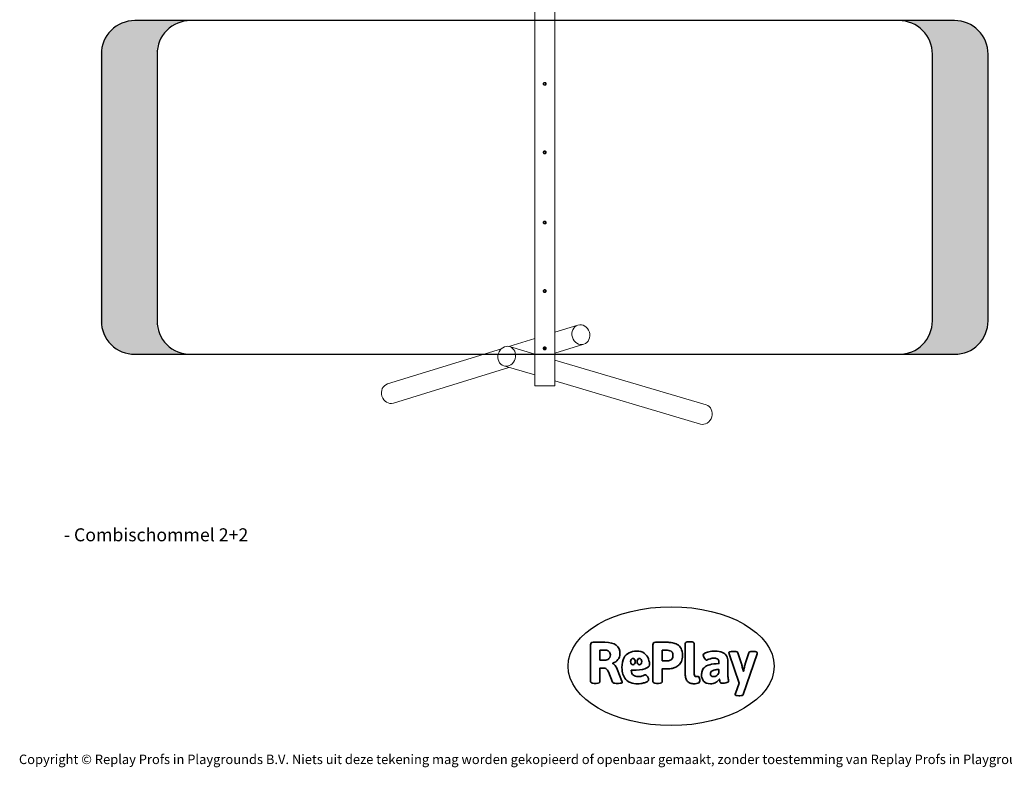
# Model space of a CAD drawing. Units: millimetres. Extents: x -4534 to 427833, y -3372 to 7368.
# Drawn here: x -4534 to 4305, y -3372 to 3338 of the extents above; entities that cross this region are included whole.
import ezdxf

# ---------------------------------------------------------------- set-up
doc = ezdxf.new("R2010")
doc.units = ezdxf.units.MM
doc.layers.add('Benaming', color=7, linetype='Continuous', lineweight=20, true_color=0x00a19a)
doc.layers.add('Logo-Copywrite', color=7, linetype='Continuous')
doc.layers.add('Opvangzone', color=7, linetype='Continuous', true_color=0x00a19a)
doc.layers.add('Toestel 2D', color=7, linetype='Continuous', lineweight=20)
doc.styles.get("Standard").update_dxf_attribs({"font": 'arial.ttf'})
doc.styles.add('VR Benaming txt 140', font='arial.ttf', dxfattribs={"height": 140})

# ---------------------------------------------------------------- blocks, each defined once
blk = doc.blocks.new('onderschrift')
at = {"layer": 'Logo-Copywrite'}
blk.add_ellipse((1314.4, -2464.5), major_axis=(924.9, 0), ratio=0.576701, dxfattribs=at)
at = {"layer": 'Logo-Copywrite', "lineweight": 35}
for points, knots in [([(623.9, -2618.7), (602.2, -2618.7), (591.4, -2612.9), (591.4, -2601.3), (591.4, -2601.3), (591.4, -2271.9), (591.4, -2271.9), (591.4, -2257.5), (598.6, -2250.2), (613.1, -2250.2), (613.1, -2250.2), (719, -2250.2), (719, -2250.2), (766.1, -2250.2), (800.4, -2259.1), (822, -2276.8), (843.5, -2294.6), (854.3, -2319.7), (854.3, -2352.3), (854.3, -2373.3), (848.4, -2391.2), (836.6, -2405.9), (824.8, -2420.5), (809.5, -2431.5), (790.7, -2438.7), (790.7, -2438.7), (790.7, -2440.9), (790.7, -2440.9), (797.6, -2443.4), (804.7, -2449.5), (811.9, -2459.1), (819.1, -2468.7), (825.1, -2479.3), (829.8, -2490.9), (829.8, -2490.9), (872.5, -2597.5), (872.5, -2597.5), (874.3, -2602.3), (875.3, -2605.7), (875.3, -2607.9), (875.3, -2615.1), (864.4, -2618.7), (842.7, -2618.7), (842.7, -2618.7), (820.4, -2618.7), (820.4, -2618.7), (812.4, -2618.7), (805.6, -2617.9), (800, -2616.3), (794.4, -2614.7), (790.7, -2611.7), (788.9, -2607.3), (788.9, -2607.3), (751.1, -2514.2), (751.1, -2514.2), (745.6, -2503.4), (739.6, -2495.2), (732.9, -2489.8), (726.2, -2484.3), (713.9, -2481.6), (696.2, -2481.6), (696.2, -2481.6), (675, -2481.6), (675, -2481.6), (675, -2481.6), (675, -2601.3), (675, -2601.3), (675, -2612.9), (664.1, -2618.7), (642.4, -2618.7), (642.4, -2618.7), (623.9, -2618.7), (623.9, -2618.7)], [0, 0, 0, 0, 1, 1, 1, 2, 2, 2, 3, 3, 3, 4, 4, 4, 5, 5, 5, 6, 6, 6, 7, 7, 7, 8, 8, 8, 9, 9, 9, 10, 10, 10, 11, 11, 11, 12, 12, 12, 13, 13, 13, 14, 14, 14, 15, 15, 15, 16, 16, 16, 17, 17, 17, 18, 18, 18, 19, 19, 19, 20, 20, 20, 21, 21, 21, 22, 22, 22, 23, 23, 23, 24, 24, 24, 24]), ([(1183.3, -2618.7), (1161.6, -2618.7), (1150.7, -2612.9), (1150.7, -2601.3), (1150.7, -2601.3), (1150.7, -2271.9), (1150.7, -2271.9), (1150.7, -2257.5), (1158, -2250.2), (1172.5, -2250.2), (1172.5, -2250.2), (1286.5, -2250.2), (1286.5, -2250.2), (1298.5, -2250.2), (1311.9, -2251.6), (1326.7, -2254.3), (1341.6, -2257), (1355.8, -2262.4), (1369.4, -2270.3), (1383, -2278.3), (1394.1, -2290.2), (1402.8, -2306.2), (1411.5, -2322.1), (1415.8, -2343.1), (1415.8, -2369.2), (1415.8, -2390.2), (1412.6, -2407.8), (1406, -2421.9), (1399.5, -2436), (1391.1, -2447.5), (1380.8, -2456.4), (1370.5, -2465.2), (1359.6, -2471.9), (1348.2, -2476.5), (1336.8, -2481), (1326, -2484.1), (1315.9, -2485.7), (1305.7, -2487.3), (1297.8, -2488.2), (1292, -2488.2), (1292, -2488.2), (1234.4, -2488.2), (1234.4, -2488.2), (1234.4, -2488.2), (1234.4, -2601.3), (1234.4, -2601.3), (1234.4, -2612.9), (1223.5, -2618.7), (1201.8, -2618.7), (1201.8, -2618.7), (1183.3, -2618.7), (1183.3, -2618.7)], [0, 0, 0, 0, 1, 1, 1, 2, 2, 2, 3, 3, 3, 4, 4, 4, 5, 5, 5, 6, 6, 6, 7, 7, 7, 8, 8, 8, 9, 9, 9, 10, 10, 10, 11, 11, 11, 12, 12, 12, 13, 13, 13, 14, 14, 14, 15, 15, 15, 16, 16, 16, 17, 17, 17, 17]), ([(1520.3, -2622), (1507.7, -2622), (1496.3, -2620.3), (1486.4, -2616.8), (1476.4, -2613.4), (1468.1, -2608.1), (1461.4, -2600.8), (1454.7, -2593.6), (1449.6, -2584.4), (1446.2, -2573.4), (1442.7, -2562.3), (1441, -2549.2), (1441, -2534), (1441, -2534), (1441, -2262.1), (1441, -2262.1), (1441, -2250.5), (1451.9, -2244.7), (1473.6, -2244.7), (1473.6, -2244.7), (1488.8, -2244.7), (1488.8, -2244.7), (1510.6, -2244.7), (1521.4, -2250.5), (1521.4, -2262.1), (1521.4, -2262.1), (1521.4, -2535.1), (1521.4, -2535.1), (1521.4, -2543), (1523, -2548.9), (1526, -2552.7), (1529.1, -2556.5), (1534.1, -2558.4), (1541, -2558.4), (1543.5, -2558.4), (1546.2, -2558.1), (1549.1, -2557.3), (1552, -2556.6), (1554.2, -2556.3), (1555.7, -2556.3), (1559.3, -2556.3), (1562.4, -2559.3), (1564.9, -2565.2), (1567.4, -2571.2), (1569.3, -2577.4), (1570.6, -2583.7), (1571.9, -2590), (1572.5, -2593.9), (1572.5, -2595.4), (1572.5, -2603.7), (1569.3, -2609.8), (1563, -2613.6), (1556.6, -2617.4), (1549.4, -2619.7), (1541.3, -2620.6), (1533.1, -2621.5), (1526.1, -2622), (1520.3, -2622)], [0, 0, 0, 0, 1, 1, 1, 2, 2, 2, 3, 3, 3, 4, 4, 4, 5, 5, 5, 6, 6, 6, 7, 7, 7, 8, 8, 8, 9, 9, 9, 10, 10, 10, 11, 11, 11, 12, 12, 12, 13, 13, 13, 14, 14, 14, 15, 15, 15, 16, 16, 16, 17, 17, 17, 18, 18, 18, 19, 19, 19, 19]), ([(675, -2409.4), (675, -2409.4), (726.6, -2409.4), (726.6, -2409.4), (734.2, -2409.4), (741.2, -2407.3), (747.5, -2403.1), (753.9, -2399), (758.9, -2393.4), (762.7, -2386.3), (766.5, -2379.2), (768.4, -2371.4), (768.4, -2362.7), (768.4, -2350), (764.4, -2339.9), (756.2, -2332.5), (748.1, -2325.1), (736.9, -2321.4), (722.8, -2321.4), (722.8, -2321.4), (675, -2321.4), (675, -2321.4), (675, -2321.4), (675, -2409.4), (675, -2409.4)], [0, 0, 0, 0, 1, 1, 1, 2, 2, 2, 3, 3, 3, 4, 4, 4, 5, 5, 5, 6, 6, 6, 7, 7, 7, 8, 8, 8, 8]), ([(1121.4, -2453.6), (1121.4, -2440.4), (1118.3, -2420.7), (1110.5, -2399.5), (1102.7, -2378.3), (1090.3, -2361.3), (1073.3, -2348.5), (1056.3, -2335.6), (1033.5, -2329.2), (1004.8, -2329.2), (979.1, -2329.2), (956.3, -2334.1), (936.4, -2343.9), (916.5, -2353.6), (900.9, -2369.4), (889.7, -2391.1), (878.4, -2412.8), (872.8, -2441.6), (872.8, -2477.5), (872.8, -2521.3), (884.1, -2556.4), (906.8, -2582.6), (929.4, -2608.9), (965.4, -2622), (1014.6, -2622), (1022.2, -2622), (1031.5, -2621.3), (1042.6, -2619.8), (1053.6, -2618.4), (1064.5, -2616), (1075.2, -2612.8), (1085.9, -2609.5), (1094.7, -2605.4), (1101.8, -2600.5), (1108.9, -2595.6), (1112.4, -2589.8), (1112.4, -2582.9), (1112.4, -2579.3), (1110.9, -2574.2), (1107.8, -2567.7), (1104.7, -2561.2), (1101, -2555.2), (1096.6, -2549.7), (1092.3, -2544.3), (1088.1, -2541.6), (1084.2, -2541.6), (1081.6, -2541.6), (1077.4, -2542.9), (1071.4, -2545.7), (1065.4, -2548.4), (1058, -2551.2), (1049.1, -2554.1), (1040.2, -2557), (1030, -2558.4), (1018.4, -2558.4), (1000.7, -2558.4), (986.3, -2554.4), (975.2, -2546.2), (964.2, -2538.1), (957.2, -2523), (955.9, -2501.6), (959.9, -2501.6), (962.3, -2501.6), (967.5, -2501.6), (1057.4, -2501.6), (1121.4, -2478.9), (1121.4, -2453.6)], [0, 0, 0, 0, 1, 1, 1, 2, 2, 2, 3, 3, 3, 4, 4, 4, 5, 5, 5, 6, 6, 6, 7, 7, 7, 8, 8, 8, 9, 9, 9, 10, 10, 10, 11, 11, 11, 12, 12, 12, 13, 13, 13, 14, 14, 14, 15, 15, 15, 16, 16, 16, 17, 17, 17, 18, 18, 18, 19, 19, 19, 20, 20, 20, 21, 21, 21, 22, 22, 22, 22]), ([(1234.4, -2416.4), (1234.4, -2416.4), (1282.7, -2416.4), (1282.7, -2416.4), (1287.8, -2416.4), (1293.1, -2415.8), (1298.8, -2414.5), (1304.4, -2413.3), (1309.5, -2410.9), (1314.2, -2407.5), (1318.9, -2404), (1322.7, -2399.2), (1325.6, -2393.1), (1328.5, -2386.9), (1330, -2379), (1330, -2369.2), (1330, -2356.1), (1327.4, -2346.2), (1322.4, -2339.3), (1317.3, -2332.4), (1311.2, -2327.7), (1303.9, -2325.2), (1296.7, -2322.7), (1289.6, -2321.4), (1282.7, -2321.4), (1282.7, -2321.4), (1234.4, -2321.4), (1234.4, -2321.4), (1234.4, -2321.4), (1234.4, -2416.4), (1234.4, -2416.4)], [0, 0, 0, 0, 1, 1, 1, 2, 2, 2, 3, 3, 3, 4, 4, 4, 5, 5, 5, 6, 6, 6, 7, 7, 7, 8, 8, 8, 9, 9, 9, 10, 10, 10, 10]), ([(1667.5, -2622), (1638.2, -2622), (1617.5, -2614.3), (1605.3, -2598.9), (1593.2, -2583.5), (1587.1, -2564.8), (1587.1, -2542.7), (1587.1, -2531.5), (1588.8, -2520), (1592.3, -2508.2), (1595.7, -2496.4), (1602.7, -2485.5), (1613.2, -2475.3), (1623.7, -2465.2), (1639.4, -2457), (1660.2, -2450.9), (1681, -2444.7), (1708.6, -2441.6), (1743, -2441.6), (1743, -2441.6), (1743, -2423.7), (1743, -2423.7), (1743, -2413.2), (1739.7, -2405.4), (1733, -2400.4), (1726.3, -2395.3), (1715.5, -2392.7), (1700.7, -2392.7), (1687.6, -2392.7), (1676.3, -2394.2), (1666.7, -2397.1), (1657.1, -2400), (1649.3, -2402.9), (1643.4, -2405.8), (1637.4, -2408.7), (1633.3, -2410.1), (1631.1, -2410.1), (1627.5, -2410.1), (1623.4, -2407.3), (1618.9, -2401.7), (1614.4, -2396.1), (1610.6, -2389.8), (1607.5, -2382.7), (1604.4, -2375.6), (1602.9, -2370.3), (1602.9, -2366.7), (1602.9, -2360.5), (1607.3, -2354.5), (1616.2, -2348.7), (1625.1, -2343), (1637.4, -2338.2), (1653.1, -2334.6), (1668.9, -2331), (1686.7, -2329.2), (1706.6, -2329.2), (1735.2, -2329.2), (1758.1, -2333.1), (1775.1, -2340.9), (1792.1, -2348.7), (1804.4, -2359.3), (1812, -2372.9), (1819.6, -2386.5), (1823.4, -2402.2), (1823.4, -2419.9), (1823.4, -2419.9), (1823.4, -2522), (1823.4, -2522), (1823.4, -2540.9), (1824, -2555.3), (1825.1, -2565.2), (1826.1, -2575.2), (1827.2, -2582.6), (1828.3, -2587.5), (1829.4, -2592.4), (1829.9, -2596.8), (1829.9, -2600.8), (1829.9, -2604.1), (1827.5, -2606.8), (1822.6, -2609), (1817.7, -2611.1), (1811.8, -2612.9), (1804.7, -2614.4), (1797.6, -2615.8), (1790.7, -2616.8), (1784, -2617.4), (1777.3, -2617.9), (1772.4, -2618.2), (1769.1, -2618.2), (1763.3, -2618.2), (1759.1, -2616.1), (1756.3, -2611.9), (1753.6, -2607.8), (1751.7, -2602.7), (1750.6, -2596.7), (1749.5, -2590.8), (1748.5, -2585.4), (1747.4, -2580.7), (1746.3, -2582.9), (1742.6, -2587.3), (1736.2, -2594), (1729.9, -2600.7), (1721, -2607.1), (1709.6, -2613), (1698.2, -2619), (1684.2, -2622), (1667.5, -2622)], [0, 0, 0, 0, 1, 1, 1, 2, 2, 2, 3, 3, 3, 4, 4, 4, 5, 5, 5, 6, 6, 6, 7, 7, 7, 8, 8, 8, 9, 9, 9, 10, 10, 10, 11, 11, 11, 12, 12, 12, 13, 13, 13, 14, 14, 14, 15, 15, 15, 16, 16, 16, 17, 17, 17, 18, 18, 18, 19, 19, 19, 20, 20, 20, 21, 21, 21, 22, 22, 22, 23, 23, 23, 24, 24, 24, 25, 25, 25, 26, 26, 26, 27, 27, 27, 28, 28, 28, 29, 29, 29, 30, 30, 30, 31, 31, 31, 32, 32, 32, 33, 33, 33, 34, 34, 34, 35, 35, 35, 35]), ([(1921.2, -2729.6), (1899.4, -2729.6), (1888.6, -2725.7), (1888.6, -2718.1), (1888.6, -2716.7), (1888.8, -2715.2), (1889.1, -2713.5), (1889.5, -2711.9), (1890, -2710.2), (1890.8, -2708.4), (1890.8, -2708.4), (1925.1, -2616.8), (1925.1, -2616.8), (1925.1, -2616.8), (1835.3, -2354.2), (1835.3, -2354.2), (1835, -2352.4), (1834.5, -2350.6), (1834, -2349), (1833.4, -2347.4), (1833.2, -2345.9), (1833.2, -2344.4), (1833.2, -2336.4), (1844.2, -2332.5), (1866.3, -2332.5), (1866.3, -2332.5), (1883.7, -2332.5), (1883.7, -2332.5), (1891.7, -2332.5), (1898.4, -2333.3), (1903.8, -2334.9), (1909.2, -2336.5), (1912.7, -2339.5), (1914.1, -2343.9), (1914.1, -2343.9), (1946.2, -2444.4), (1946.2, -2444.4), (1948, -2450.5), (1950.3, -2460.1), (1953.2, -2473.1), (1956.1, -2486.2), (1958.8, -2498.5), (1961.4, -2510.1), (1961.4, -2510.1), (1963.5, -2510.1), (1963.5, -2510.1), (1966.1, -2498.5), (1968.8, -2486.1), (1971.7, -2472.9), (1974.6, -2459.7), (1976.9, -2450.2), (1978.8, -2444.4), (1978.8, -2444.4), (2010.8, -2343.9), (2010.8, -2343.9), (2012.2, -2339.5), (2015.7, -2336.5), (2021.1, -2334.9), (2026.6, -2333.3), (2033.3, -2332.5), (2041.2, -2332.5), (2041.2, -2332.5), (2054.3, -2332.5), (2054.3, -2332.5), (2076, -2332.5), (2086.9, -2336.4), (2086.9, -2344.4), (2086.9, -2346.9), (2086.3, -2350.2), (2085.2, -2354.2), (2085.2, -2354.2), (1960.8, -2718.1), (1960.8, -2718.1), (1959.4, -2722.5), (1955.9, -2725.5), (1950.5, -2727.1), (1945.1, -2728.7), (1938.4, -2729.6), (1930.4, -2729.6), (1930.4, -2729.6), (1921.2, -2729.6), (1921.2, -2729.6)], [0, 0, 0, 0, 1, 1, 1, 2, 2, 2, 3, 3, 3, 4, 4, 4, 5, 5, 5, 6, 6, 6, 7, 7, 7, 8, 8, 8, 9, 9, 9, 10, 10, 10, 11, 11, 11, 12, 12, 12, 13, 13, 13, 14, 14, 14, 15, 15, 15, 16, 16, 16, 17, 17, 17, 18, 18, 18, 19, 19, 19, 20, 20, 20, 21, 21, 21, 22, 22, 22, 23, 23, 23, 24, 24, 24, 25, 25, 25, 26, 26, 26, 27, 27, 27, 27]), ([(956.1, -2443.4), (947.9, -2432.3), (947.9, -2414.3), (956.1, -2403.2), (964.2, -2392.1), (977.5, -2392.1), (985.7, -2403.2), (993.9, -2414.3), (993.9, -2432.3), (985.7, -2443.4), (977.5, -2454.5), (964.2, -2454.5), (956.1, -2443.4)], [0, 0, 0, 0, 1, 1, 1, 2, 2, 2, 3, 3, 3, 4, 4, 4, 4]), ([(1014.5, -2403.2), (1022.6, -2392.1), (1035.9, -2392.1), (1044.1, -2403.2), (1052.3, -2414.3), (1052.3, -2432.3), (1044.1, -2443.4), (1035.9, -2454.5), (1022.6, -2454.5), (1014.5, -2443.4), (1006.3, -2432.3), (1006.3, -2414.3), (1014.5, -2403.2)], [0, 0, 0, 0, 1, 1, 1, 2, 2, 2, 3, 3, 3, 4, 4, 4, 4]), ([(1694.1, -2558.4), (1704.6, -2558.4), (1714.3, -2555.2), (1723.2, -2548.7), (1732.1, -2542.1), (1738.7, -2534), (1743, -2524.2), (1743, -2524.2), (1743, -2494.3), (1743, -2494.3), (1730, -2494.3), (1718.8, -2495.2), (1709.4, -2497), (1699.9, -2498.9), (1692.1, -2501.4), (1685.7, -2504.7), (1679.4, -2507.9), (1674.7, -2512.1), (1671.6, -2517.1), (1668.5, -2522.2), (1667, -2528), (1667, -2534.5), (1667, -2541.4), (1669.2, -2547.1), (1673.8, -2551.6), (1678.3, -2556.2), (1685.1, -2558.4), (1694.1, -2558.4)], [0, 0, 0, 0, 1, 1, 1, 2, 2, 2, 3, 3, 3, 4, 4, 4, 5, 5, 5, 6, 6, 6, 7, 7, 7, 8, 8, 8, 9, 9, 9, 9])]:
    blk.add_open_spline(points, degree=3, knots=knots, dxfattribs=at)
at = {"layer": 'Logo-Copywrite', "insert": (-4540.5, -3258), "char_height": 85, "attachment_point": 1}
blk.add_mtext_dynamic_manual_height_columns('{\\fAsap|b0|i0|c0|p2;Copyright © Replay Profs in Playgrounds B.V. Niets uit deze tekening mag worden gekopieerd of openbaar gemaakt, zonder toestemming van Replay Profs in Playgrounds B.V.}', width=10615.551, gutter_width=10, heights=[0], dxfattribs=at)
blk = doc.blocks.new('WP-213')
at = {"layer": 'Opvangzone'}
h = blk.add_hatch(color=256, dxfattribs=at)
edge = h.paths.add_edge_path()
edge.add_arc((-3006.5, 3030.1), 300, 90, 180)
edge.add_line((-3306.5, 3030.1), (-3306.5, 1880.1))
edge.add_arc((31867.4, 1655), 35174.6, 179.63332, 180.12199)
edge.add_line((-3307.1, 1580.1), (-3506.5, 1580.1))
edge.add_arc((-3506.5, 1880.1), 300, 180, 270, ccw=False)
edge.add_line((-3806.5, 1880.1), (-3806.5, 3030.1))
edge.add_arc((-3506.5, 3030.1), 300, 90, 180, ccw=False)
edge.add_line((-3506.5, 3330.1), (-3006.5, 3330.1))
h = blk.add_hatch(color=256, dxfattribs=at)
edge = h.paths.add_edge_path()
edge.add_arc((-31516.4, 1655.7), 35174.6, 359.87801, 360.36668)
edge.add_line((3657.5, 1880.8), (3657.5, 3030.8))
edge.add_arc((3357.5, 3030.8), 300, 360, 450)
edge.add_line((3357.5, 3330.8), (3857.5, 3330.8))
edge.add_arc((3857.5, 3030.8), 300, 360, 450, ccw=False)
edge.add_line((4157.5, 3030.8), (4157.5, 1880.8))
edge.add_arc((-35177, 1646.8), 39335.2, 359.90385, 360.34083, ccw=False)
edge.add_line((4158.1, 1580.8), (3658.1, 1580.8))
h = blk.add_hatch(color=256, dxfattribs=at)
edge = h.paths.add_edge_path()
edge.add_arc((31867.4, 2006.7), 35174.6, 179.87801, 180.36668)
edge.add_line((-3306.5, 1781.6), (-3306.5, 631.6))
edge.add_arc((-3006.5, 631.6), 300, 180, 270)
edge.add_line((-3006.5, 331.6), (-3506.5, 331.6))
edge.add_arc((-3506.5, 631.6), 300, 180, 270, ccw=False)
edge.add_line((-3806.5, 631.6), (-3806.5, 1781.6))
edge.add_arc((35528, 2015.6), 39335.2, 179.90385, 180.34083, ccw=False)
edge.add_line((-3807.1, 2081.6), (-3307.1, 2081.6))
h = blk.add_hatch(color=256, dxfattribs=at)
edge = h.paths.add_edge_path()
edge.add_arc((3357.5, 632.2), 300, 270, 360)
edge.add_line((3657.5, 632.2), (3657.5, 1782.2))
edge.add_arc((-31516.4, 2007.3), 35174.6, 359.63332, 360.12199)
edge.add_line((3658.1, 2082.2), (3857.5, 2082.2))
edge.add_arc((3857.5, 1782.2), 300, 360, 450, ccw=False)
edge.add_line((4157.5, 1782.2), (4157.5, 632.2))
edge.add_arc((3857.5, 632.2), 300, 270, 360, ccw=False)
edge.add_line((3857.5, 332.2), (3357.5, 332.2))
for points in [[(-3800.8, 634.8, 0.414214), (-3500.8, 334.8), (3859.2, 334.8, 0.414214), (4159.2, 634.8), (4159.2, 3029.8, 0.414214), (3859.2, 3329.8), (-3500.8, 3329.8, 0.414214), (-3800.8, 3029.8)], [(-3300.8, 634.8, 0.414214), (-3000.8, 334.8), (3359.2, 334.8, 0.414214), (3659.2, 634.8), (3659.2, 3029.8, 0.414214), (3359.2, 3329.8), (-3000.8, 3329.8, 0.414214), (-3300.8, 3029.8)]]:
    blk.add_lwpolyline(points, format="xyb", close=True, dxfattribs=at)
at = {"layer": 'Toestel 2D'}
for p, q in [((89.2, 7012.3), (89.2, 52.3)), ((269.2, 7012.3), (269.2, 52.3)), ((269.2, 532.8), (477.6, 597.2)), ((-143.1, 405.2), (89.2, 477.1)), ((-1232.4, 68.3), (-210, 384.5)), ((89.2, 336.8), (-136.3, 403.6)), ((167.2, 387.9), (167.2, 387.5)), ((170.2, 382.9), (170.2, 384.1)), ((170.7, 389.4), (170.7, 389.9)), ((173.3, 391.1), (173.4, 392.9)), ((179.2, 377.8), (179.2, 379)), ((185.3, 390.6), (185.4, 392.4)), ((187.7, 389.4), (187.7, 389.9)), ((188.2, 382.9), (188.2, 384.1)), ((191.2, 387.9), (191.2, 387.5)), ((269.2, 344.3), (530.8, 425.3)), ((1628.4, -118.9), (269.2, 283.5)), ((-1179.2, -103.7), (-141.4, 217.4)), ((89.2, 149.1), (-187.4, 231)), ((1577.3, -291.5), (269.2, 95.8)), ((89.2, 52.3), (269.2, 52.3))]:
    blk.add_line(p, q, dxfattribs=at)
for centre, radius in [((179.2, 2762.3), 12), ((179.2, 2762.3), 8.5), ((179.2, 2147.3), 12), ((179.2, 2147.3), 8.5), ((179.2, 1517.3), 12), ((179.2, 1517.3), 8.5), ((179.2, 902.3), 12), ((179.2, 902.3), 8.5)]:
    blk.add_circle(centre, radius, dxfattribs=at)
for centre, radius, start, end in [((179.2, 2762.3), 9, 120, 180), ((179.2, 2762.3), 9, 180, 240), ((179.2, 2762.3), 9, 60, 120), ((179.2, 2762.3), 9, 240, 300), ((179.2, 2762.3), 9, 0, 60), ((179.2, 2762.3), 9, 300, 0), ((179.2, 2147.3), 9, 124.47704, 184.47704), ((179.2, 2147.3), 9, 184.47704, 244.47704), ((179.2, 2147.3), 9, 64.47704, 124.47704), ((179.2, 2147.3), 9, 244.47704, 304.47704), ((179.2, 2147.3), 9, 4.47704, 64.47704), ((179.2, 2147.3), 9, 304.47704, 4.47704), ((179.2, 1517.3), 9, 120, 180), ((179.2, 1517.3), 9, 180, 240), ((179.2, 1517.3), 9, 60, 120), ((179.2, 1517.3), 9, 240, 300), ((179.2, 1517.3), 9, 0, 60), ((179.2, 1517.3), 9, 300, 0), ((179.2, 902.3), 9, 124.47704, 184.47704), ((179.2, 902.3), 9, 184.47704, 244.47704), ((179.2, 902.3), 9, 64.47704, 124.47704), ((179.2, 902.3), 9, 244.47704, 304.47704), ((179.2, 902.3), 9, 4.47704, 64.47704), ((179.2, 902.3), 9, 304.47704, 4.47704), ((179.2, 389.9), 8.5, 102.29392, 180), ((179.2, 389.9), 8.5, 0, 69.33383)]:
    blk.add_arc(centre, radius, start, end, dxfattribs=at)
for centre, major_axis, ratio in [((504.2, 511.2), (26.6, -86), 0.885991), ((-161.8, 317.3), (25.5, 86.3), 0.879019), ((179.2, 387.9), (-12, 0), 0.988362), ((179.4, 392.6), (6, -0.23), 0.988284), ((179.4, 392.8), (-5, 0.19), 0.988284)]:
    blk.add_ellipse(centre, major_axis=major_axis, ratio=ratio, dxfattribs=at)
for centre, major_axis, ratio, start_param, end_param in [((179.2, 387.5), (13, 0), 0.988362, 0.017961, 3.123632), ((179.2, 387.5), (-12, 0), 0.988362, 0, 3.141593), ((179.2, 389.4), (-9, 0), 0.988362, 5.320957, 6.283185), ((179.2, 389.4), (-9, 0), 0.988362, 0, 1.047198), ((179.2, 389.4), (8.5, 0), 0.988362, 3.141593, 6.283185), ((179.2, 389.4), (9, 0), 0.988362, 4.18879, 5.235988), ((179.2, 389.4), (9, 0), 0.988362, 5.235988, 6.283185), ((179.2, 389.4), (9, 0), 0.988362, 0, 0.962228), ((-1205.8, -17.7), (26.6, -86), 0.885991, 3.141593, 6.283185), ((1602.9, -205.2), (25.5, 86.3), 0.879019, 3.141593, 6.283185)]:
    blk.add_ellipse(centre, major_axis=major_axis, ratio=ratio, start_param=start_param, end_param=end_param, dxfattribs=at)
for points, knots in [([(179.2, 2749.3), (177.6, 2749.3), (175.8, 2749.6), (172.6, 2751), (171.2, 2752), (168.9, 2754.3), (167.9, 2755.7), (166.5, 2758.9), (166.2, 2760.7), (166.2, 2762.3), (166.2, 2764), (166.5, 2765.7), (167.9, 2768.9), (168.9, 2770.4), (171.2, 2772.7), (172.6, 2773.7), (175.8, 2775), (177.6, 2775.3), (179.2, 2775.3)], [5.885163, 5.885163, 5.885163, 5.885163, 6.375589, 6.375589, 6.866016, 6.866016, 7.35645, 7.35645, 7.846884, 7.846884, 7.846884, 8.337318, 8.337318, 8.827752, 8.827752, 9.318178, 9.318178, 9.808605, 9.808605, 9.808605, 9.808605]), ([(179.2, 2775.3), (180.8, 2775.3), (182.6, 2775), (185.8, 2773.7), (187.2, 2772.7), (189.6, 2770.4), (190.5, 2768.9), (191.9, 2765.7), (192.2, 2764), (192.2, 2760.7), (191.9, 2758.9), (190.5, 2755.7), (189.6, 2754.3), (187.2, 2752), (185.8, 2751), (182.6, 2749.6), (180.8, 2749.3), (179.2, 2749.3)], [1.961721, 1.961721, 1.961721, 1.961721, 2.452148, 2.452148, 2.942574, 2.942574, 3.433008, 3.433008, 3.923442, 3.923442, 4.413876, 4.413876, 4.90431, 4.90431, 5.394736, 5.394736, 5.885163, 5.885163, 5.885163, 5.885163]), ([(179.2, 2134.3), (177.6, 2134.3), (175.8, 2134.6), (172.6, 2136), (171.2, 2137), (168.9, 2139.3), (167.9, 2140.7), (166.5, 2143.9), (166.2, 2145.7), (166.2, 2147.3), (166.2, 2149), (166.5, 2150.7), (167.9, 2153.9), (168.9, 2155.4), (171.2, 2157.7), (172.6, 2158.7), (175.8, 2160), (177.6, 2160.3), (179.2, 2160.3)], [5.885163, 5.885163, 5.885163, 5.885163, 6.375589, 6.375589, 6.866016, 6.866016, 7.35645, 7.35645, 7.846884, 7.846884, 7.846884, 8.337318, 8.337318, 8.827752, 8.827752, 9.318178, 9.318178, 9.808605, 9.808605, 9.808605, 9.808605]), ([(179.2, 2160.3), (180.8, 2160.3), (182.6, 2160), (185.8, 2158.7), (187.2, 2157.7), (189.6, 2155.4), (190.5, 2153.9), (191.9, 2150.7), (192.2, 2149), (192.2, 2145.7), (191.9, 2143.9), (190.5, 2140.7), (189.6, 2139.3), (187.2, 2137), (185.8, 2136), (182.6, 2134.6), (180.8, 2134.3), (179.2, 2134.3)], [1.961721, 1.961721, 1.961721, 1.961721, 2.452148, 2.452148, 2.942574, 2.942574, 3.433008, 3.433008, 3.923442, 3.923442, 4.413876, 4.413876, 4.90431, 4.90431, 5.394736, 5.394736, 5.885163, 5.885163, 5.885163, 5.885163]), ([(179.2, 1504.3), (177.6, 1504.3), (175.8, 1504.6), (172.6, 1506), (171.2, 1507), (168.9, 1509.3), (167.9, 1510.7), (166.5, 1513.9), (166.2, 1515.7), (166.2, 1517.3), (166.2, 1519), (166.5, 1520.7), (167.9, 1523.9), (168.9, 1525.4), (171.2, 1527.7), (172.6, 1528.7), (175.8, 1530), (177.6, 1530.3), (179.2, 1530.3)], [5.885163, 5.885163, 5.885163, 5.885163, 6.375589, 6.375589, 6.866016, 6.866016, 7.35645, 7.35645, 7.846884, 7.846884, 7.846884, 8.337318, 8.337318, 8.827752, 8.827752, 9.318178, 9.318178, 9.808605, 9.808605, 9.808605, 9.808605]), ([(179.2, 1530.3), (180.8, 1530.3), (182.6, 1530), (185.8, 1528.7), (187.2, 1527.7), (189.6, 1525.4), (190.5, 1523.9), (191.9, 1520.7), (192.2, 1519), (192.2, 1515.7), (191.9, 1513.9), (190.5, 1510.7), (189.6, 1509.3), (187.2, 1507), (185.8, 1506), (182.6, 1504.6), (180.8, 1504.3), (179.2, 1504.3)], [1.961721, 1.961721, 1.961721, 1.961721, 2.452148, 2.452148, 2.942574, 2.942574, 3.433008, 3.433008, 3.923442, 3.923442, 4.413876, 4.413876, 4.90431, 4.90431, 5.394736, 5.394736, 5.885163, 5.885163, 5.885163, 5.885163]), ([(179.2, 889.3), (177.6, 889.3), (175.8, 889.6), (172.6, 891), (171.2, 892), (168.9, 894.3), (167.9, 895.7), (166.5, 898.9), (166.2, 900.7), (166.2, 902.3), (166.2, 904), (166.5, 905.7), (167.9, 908.9), (168.9, 910.4), (171.2, 912.7), (172.6, 913.7), (175.8, 915), (177.6, 915.3), (179.2, 915.3)], [5.885163, 5.885163, 5.885163, 5.885163, 6.375589, 6.375589, 6.866016, 6.866016, 7.35645, 7.35645, 7.846884, 7.846884, 7.846884, 8.337318, 8.337318, 8.827752, 8.827752, 9.318178, 9.318178, 9.808605, 9.808605, 9.808605, 9.808605]), ([(179.2, 915.3), (180.8, 915.3), (182.6, 915), (185.8, 913.7), (187.2, 912.7), (189.6, 910.4), (190.5, 908.9), (191.9, 905.7), (192.2, 904), (192.2, 900.7), (191.9, 898.9), (190.5, 895.7), (189.6, 894.3), (187.2, 892), (185.8, 891), (182.6, 889.6), (180.8, 889.3), (179.2, 889.3)], [1.961721, 1.961721, 1.961721, 1.961721, 2.452148, 2.452148, 2.942574, 2.942574, 3.433008, 3.433008, 3.923442, 3.923442, 4.413876, 4.413876, 4.90431, 4.90431, 5.394736, 5.394736, 5.885163, 5.885163, 5.885163, 5.885163]), ([(166.2, 387.9), (166.2, 389.6), (166.5, 391.4), (167.9, 394.6), (168.9, 396.1), (171.2, 398.5), (172.6, 399.5), (175.8, 400.9), (177.6, 401.2), (180.9, 401.2), (182.6, 400.9), (185.8, 399.5), (187.3, 398.5), (189.6, 396.1), (190.5, 394.6), (191.9, 391.4), (192.2, 389.6), (192.2, 386.3), (191.9, 384.6), (190.6, 381.3), (189.6, 379.9), (187.2, 377.6), (185.8, 376.6), (182.6, 375.3), (180.8, 374.9), (177.6, 374.9), (175.8, 375.3), (172.6, 376.6), (171.2, 377.6), (168.9, 379.9), (167.9, 381.3), (166.5, 384.6), (166.2, 386.3), (166.2, 387.9)], [0, 0, 0, 0, 0.497826, 0.497826, 0.995652, 0.995652, 1.489167, 1.489167, 1.982683, 1.982683, 2.476199, 2.476199, 2.969714, 2.969714, 3.46754, 3.46754, 3.965366, 3.965366, 4.457612, 4.457612, 4.949857, 4.949857, 5.439566, 5.439566, 5.929275, 5.929275, 6.418983, 6.418983, 6.908692, 6.908692, 7.400938, 7.400938, 7.893183, 7.893183, 7.893183, 7.893183])]:
    blk.add_open_spline(points, degree=3, knots=knots, dxfattribs=at)
for points, weights in [([(170.2, 2767.5), (172.6, 2768.9), (174.7, 2770.1)], [1, 1.0379548493, 1]), ([(170.2, 2762.3), (170.2, 2764.7), (170.2, 2767.5)], [1, 1.0379548493, 1]), ([(170.2, 2757.1), (170.2, 2759.9), (170.2, 2762.3)], [1, 1.0379548493, 1]), ([(174.7, 2754.5), (172.6, 2755.7), (170.2, 2757.1)], [1, 1.0379548493, 1]), ([(174.7, 2770.1), (176.8, 2771.3), (179.2, 2772.7)], [1, 1.0379548493, 1]), ([(179.2, 2751.9), (176.8, 2753.3), (174.7, 2754.5)], [1, 1.0379548493, 1]), ([(179.2, 2772.7), (181.6, 2771.3), (183.7, 2770.1)], [1, 1.0379548493, 1]), ([(183.7, 2754.5), (181.6, 2753.3), (179.2, 2751.9)], [1, 1.0379548493, 1]), ([(183.7, 2770.1), (185.8, 2768.9), (188.2, 2767.5)], [1, 1.0379548493, 1]), ([(188.2, 2757.1), (185.8, 2755.7), (183.7, 2754.5)], [1, 1.0379548493, 1]), ([(188.2, 2767.5), (188.2, 2764.7), (188.2, 2762.3)], [1, 1.0379548493, 1]), ([(188.2, 2762.3), (188.2, 2759.9), (188.2, 2757.1)], [1, 1.0379548493, 1]), ([(169.8, 2151.8), (172.1, 2153.4), (174.1, 2154.7)], [1, 1.0379548493, 1]), ([(170.2, 2146.6), (170, 2149), (169.8, 2151.8)], [1, 1.0379548493, 1]), ([(170.6, 2141.4), (170.4, 2144.2), (170.2, 2146.6)], [1, 1.0379548493, 1]), ([(175.3, 2139.2), (173.2, 2140.2), (170.6, 2141.4)], [1, 1.0379548493, 1]), ([(174.1, 2154.7), (176.1, 2156.1), (178.4, 2157.7)], [1, 1.0379548493, 1]), ([(180, 2137), (177.5, 2138.2), (175.3, 2139.2)], [1, 1.0379548493, 1]), ([(178.4, 2157.7), (180.9, 2156.5), (183.1, 2155.4)], [1, 1.0379548493, 1]), ([(184.3, 2139.9), (182.3, 2138.5), (180, 2137)], [1, 1.0379548493, 1]), ([(183.1, 2155.4), (185.3, 2154.4), (187.8, 2153.2)], [1, 1.0379548493, 1]), ([(188.6, 2142.8), (186.3, 2141.3), (184.3, 2139.9)], [1, 1.0379548493, 1]), ([(187.8, 2153.2), (188, 2150.4), (188.2, 2148)], [1, 1.0379548493, 1]), ([(188.2, 2148), (188.4, 2145.6), (188.6, 2142.8)], [1, 1.0379548493, 1]), ([(170.2, 1522.5), (172.6, 1523.9), (174.7, 1525.1)], [1, 1.0379548493, 1]), ([(170.2, 1517.3), (170.2, 1519.7), (170.2, 1522.5)], [1, 1.0379548493, 1]), ([(170.2, 1512.1), (170.2, 1514.9), (170.2, 1517.3)], [1, 1.0379548493, 1]), ([(174.7, 1509.5), (172.6, 1510.7), (170.2, 1512.1)], [1, 1.0379548493, 1]), ([(174.7, 1525.1), (176.8, 1526.3), (179.2, 1527.7)], [1, 1.0379548493, 1]), ([(179.2, 1506.9), (176.8, 1508.3), (174.7, 1509.5)], [1, 1.0379548493, 1]), ([(179.2, 1527.7), (181.6, 1526.3), (183.7, 1525.1)], [1, 1.0379548493, 1]), ([(183.7, 1509.5), (181.6, 1508.3), (179.2, 1506.9)], [1, 1.0379548493, 1]), ([(183.7, 1525.1), (185.8, 1523.9), (188.2, 1522.5)], [1, 1.0379548493, 1]), ([(188.2, 1512.1), (185.8, 1510.7), (183.7, 1509.5)], [1, 1.0379548493, 1]), ([(188.2, 1522.5), (188.2, 1519.7), (188.2, 1517.3)], [1, 1.0379548493, 1]), ([(188.2, 1517.3), (188.2, 1514.9), (188.2, 1512.1)], [1, 1.0379548493, 1]), ([(169.8, 906.8), (172.1, 908.4), (174.1, 909.7)], [1, 1.0379548493, 1]), ([(170.2, 901.6), (170, 904), (169.8, 906.8)], [1, 1.0379548493, 1]), ([(170.6, 896.4), (170.4, 899.2), (170.2, 901.6)], [1, 1.0379548493, 1]), ([(175.3, 894.2), (173.2, 895.2), (170.6, 896.4)], [1, 1.0379548493, 1]), ([(174.1, 909.7), (176.1, 911.1), (178.4, 912.7)], [1, 1.0379548493, 1]), ([(180, 892), (177.5, 893.2), (175.3, 894.2)], [1, 1.0379548493, 1]), ([(178.4, 912.7), (180.9, 911.5), (183.1, 910.4)], [1, 1.0379548493, 1]), ([(184.3, 894.9), (182.3, 893.5), (180, 892)], [1, 1.0379548493, 1]), ([(183.1, 910.4), (185.3, 909.4), (187.8, 908.2)], [1, 1.0379548493, 1]), ([(188.6, 897.8), (186.3, 896.3), (184.3, 894.9)], [1, 1.0379548493, 1]), ([(187.8, 908.2), (188, 905.4), (188.2, 903)], [1, 1.0379548493, 1]), ([(188.2, 903), (188.4, 900.6), (188.6, 897.8)], [1, 1.0379548493, 1]), ([(170.2, 394.4), (172.4, 395.8), (174.3, 396.8)], [1, 1.03419661192, 1.00677220369]), ([(170.2, 389.4), (170.2, 391.8), (170.2, 394.4)], [1, 1.0379548493, 1]), ([(170.2, 384.1), (170.2, 387), (170.2, 389.4)], [1, 1.0379548493, 1]), ([(174.7, 381.7), (172.6, 382.9), (170.2, 384.1)], [1, 1.0379548493, 1]), ([(170.2, 382.9), (174.7, 380.1), (179.2, 377.8)], [1, 1.15470053838, 1]), ([(179.2, 379), (176.8, 380.5), (174.7, 381.7)], [1, 1.0379548493, 1]), ([(175.8, 397.7), (177.4, 398.6), (179.2, 399.5)], [1.01437691144, 1.02832118689, 1]), ([(179.2, 399.5), (181, 398.6), (182.6, 397.7)], [1, 1.02832118689, 1.01437691144]), ([(179.2, 377.8), (183.7, 380.1), (188.2, 382.9)], [1, 1.15470053838, 1]), ([(183.7, 381.7), (181.6, 380.5), (179.2, 379)], [1, 1.0379548493, 1]), ([(188.2, 384.1), (185.8, 382.9), (183.7, 381.7)], [1, 1.0379548493, 1]), ([(184.1, 396.8), (186, 395.8), (188.2, 394.4)], [1.00677220369, 1.03419661192, 1]), ([(188.2, 394.4), (188.2, 391.8), (188.2, 389.4)], [1, 1.0379548493, 1]), ([(188.2, 389.4), (188.2, 387), (188.2, 384.1)], [1, 1.0379548493, 1])]:
    blk.add_rational_spline(points, weights, degree=2, dxfattribs=at)

msp = doc.modelspace()

# ---------------------------------------------------------------- block references
for name in ['WP-213', 'onderschrift']:
    msp.add_blockref(name, (0, 0))

# ---------------------------------------------------------------- texts
at = {"layer": 'Benaming', "insert": (-4137.5, -1032.5), "char_height": 140, "attachment_point": 1, "style": 'VR Benaming txt 140'}
msp.add_mtext_dynamic_manual_height_columns('\\pi3081.55918;{\\fOpen Sans|b0|i0|c0|p34;\\H0.83333x;WP-213 - Combischommel 2+2}', width=8472.759, gutter_width=12.5, heights=[0], dxfattribs=at)

doc.saveas('drawing.dxf')
